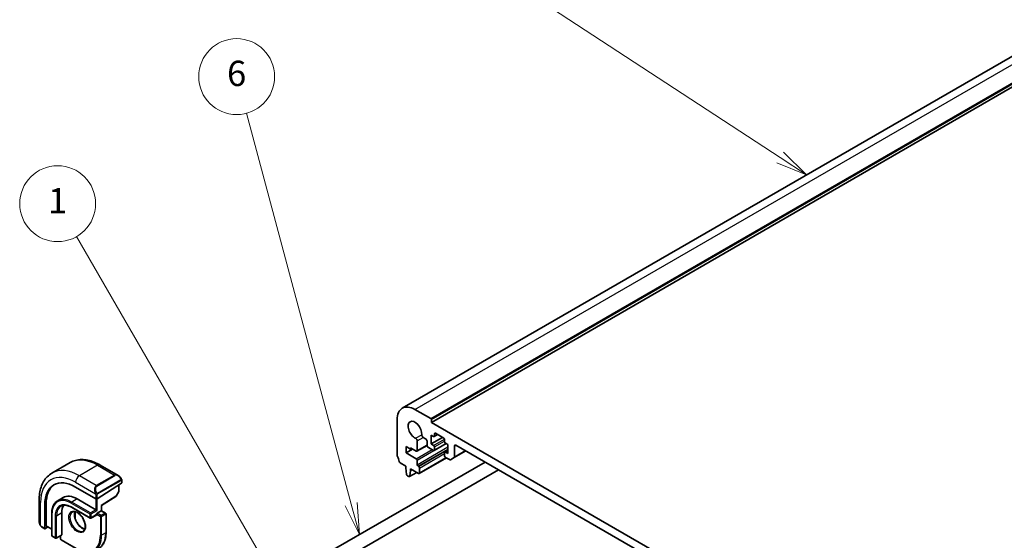
# Model space of a CAD drawing. Units: millimetres. Extents: x 0 to 7469, y 0 to 1405.
# Drawn here: x 560 to 794, y 410 to 533 of the extents above; entities that cross this region are included whole.
import ezdxf

# ---------------------------------------------------------------- set-up
doc = ezdxf.new("R2010")
doc.units = ezdxf.units.MM
for name, color, linetype, lineweight in [('Symbol (TK)', 100, 'Continuous', 18), ('Visible (ISO)', 7, 'Continuous', 35), ('Visible Narrow (ISO)', 7, 'Continuous', 25)]:
    doc.layers.add(name, color=color, linetype=linetype, lineweight=lineweight)
doc.styles.add('Note Text (TK2)', font='txt')

# ---------------------------------------------------------------- blocks, each defined once
blk = doc.blocks.new('バルーン1')
at = {"layer": 'Symbol (TK)', "color": 100}
for p, q in [((220.331, 143.39), (205.745, 168.653)), ((220.331, 143.39), (221.581, 141.225)), ((221.581, 141.225), (220.764, 143.64)), ((219.898, 143.14), (221.581, 141.225))]:
    blk.add_line(p, q, dxfattribs=at)
at = {"layer": 'Symbol (TK)'}
blk.add_circle((204.245, 171.251), 3, dxfattribs=at)
at = {"layer": 'Symbol (TK)', "color": 7, "insert": (204.245, 171.228), "char_height": 2, "attachment_point": 5, "style": 'Note Text (TK2)'}
blk.add_mtext('1', dxfattribs=at)
blk = doc.blocks.new('バルーン2')
at = {"layer": 'Symbol (TK)', "color": 100}
for p, q in [((261.356, 174.904), (240.69, 188.413)), ((263.449, 173.536), (261.63, 175.322)), ((261.083, 174.485), (263.449, 173.536)), ((261.356, 174.904), (263.449, 173.536))]:
    blk.add_line(p, q, dxfattribs=at)
at = {"layer": 'Symbol (TK)'}
blk.add_circle((238.187, 190.049), 3, dxfattribs=at)
at = {"layer": 'Symbol (TK)', "color": 7, "insert": (238.187, 190.032), "char_height": 2, "attachment_point": 5, "style": 'Note Text (TK2)'}
blk.add_mtext('2', dxfattribs=at)
blk = doc.blocks.new('バルーン3')
at = {"layer": 'Symbol (TK)', "color": 100}
for p, q in [((227.451, 147.505), (219.169, 178.414)), ((226.968, 147.376), (228.098, 145.091)), ((227.451, 147.505), (228.098, 145.091)), ((228.098, 145.091), (227.933, 147.635))]:
    blk.add_line(p, q, dxfattribs=at)
at = {"layer": 'Symbol (TK)'}
blk.add_circle((218.395, 181.3), 3, dxfattribs=at)
at = {"layer": 'Symbol (TK)', "color": 7, "insert": (218.395, 181.295), "char_height": 2, "attachment_point": 5, "style": 'Note Text (TK2)'}
blk.add_mtext('6', dxfattribs=at)

msp = doc.modelspace()

# ---------------------------------------------------------------- linework, layer by layer
at = {"layer": 'Visible (ISO)'}
for p, q in [((650.9754, 441.2559), (882.1994, 574.7531)), ((657.8645, 437.8968), (889.0884, 571.394)), ((653.9754, 440.9587), (657.7231, 438.795)), ((649.7328, 430.1278), (649.7328, 438.5092)), ((657.8645, 438.55), (657.8645, 437.8968)), ((657.8645, 437.8968), (804.2356, 353.3894)), ((656.4856, 434.0143), (655.9486, 434.3244)), ((657.8292, 434.8962), (657.8292, 432.7733)), ((658.3949, 434.5696), (657.8292, 434.8962)), ((657.8292, 432.7733), (660.5162, 434.3247)), ((658.5449, 434.5548), (659.3313, 435.0088)), ((658.607, 435.182), (658.607, 434.6921)), ((660.799, 434.1614), (658.8191, 435.3045)), ((651.8541, 432.1405), (651.8541, 430.6708)), ((652.9148, 431.5282), (651.8541, 432.1405)), ((654.4312, 431.051), (656.846, 432.4451)), ((654.4917, 433.4832), (654.4934, 431.1883)), ((656.8392, 432.5284), (656.8392, 433.402)), ((657.8292, 432.7733), (658.3949, 432.4467)), ((658.5449, 431.2071), (661.3819, 432.8451)), ((658.607, 432.0793), (658.607, 431.3445)), ((661.0111, 433.304), (661.0111, 433.7939)), ((661.789, 432.61), (661.2233, 432.9366)), ((661.789, 430.4871), (661.789, 432.61)), ((663.3446, 432.2834), (663.3446, 429.7581)), ((798.402, 354.7163), (663.6982, 432.4876)), ((651.8541, 430.6708), (653.4098, 431.569)), ((651.8541, 430.6708), (654.2796, 429.2705)), ((652.9148, 431.8548), (652.9148, 431.5282)), ((654.2812, 431.0659), (652.9148, 431.8548)), ((652.9148, 431.5282), (653.1976, 431.6915)), ((658.3949, 431.222), (657.1928, 431.916)), ((661.0111, 429.9564), (661.0111, 430.6913)), ((661.0733, 430.8286), (661.789, 431.2418)), ((661.2233, 430.8137), (661.789, 430.4871)), ((663.241, 429.5292), (666.0316, 431.1403)), ((572.2039, 428.3549), (567.8906, 425.8646)), ((579.3289, 427.773), (583.5537, 425.3338)), ((670.6188, 428.4919), (630.0177, 405.0509)), ((651.8188, 427.5069), (650.426, 428.311)), ((651.8188, 427.0987), (651.8188, 427.5069)), ((654.4917, 428.9031), (654.4917, 427.8417)), ((654.7038, 427.4742), (654.824, 427.4049)), ((654.974, 425.757), (661.4172, 429.477)), ((662.1375, 429.0612), (661.2233, 429.589)), ((663.241, 429.5292), (662.3875, 429.0364)), ((673.8188, 426.6444), (631.6177, 402.2796)), ((652.0038, 425.5675), (651.8188, 427.0987)), ((652.5553, 425.0404), (652.2136, 425.2377)), ((652.7053, 425.0256), (654.4109, 426.0103)), ((652.9501, 426.4455), (652.7651, 425.1279)), ((652.9501, 426.8537), (652.9501, 426.4455)), ((654.824, 425.7719), (652.9501, 426.8537)), ((652.9501, 426.4455), (653.3037, 426.6496)), ((655.0361, 427.0374), (655.0361, 425.8943)), ((584.3961, 423.4777), (578.5979, 419.7792)), ((583.7476, 423.064), (583.7476, 421.5945)), ((584.4547, 424.1357), (584.4547, 423.5654)), ((573.5067, 422.5467), (578.315, 419.7706)), ((579.6463, 418.1421), (583.0267, 420.2983)), ((583.7223, 421.4971), (583.0938, 420.3695)), ((564.8321, 419.4032), (564.8321, 414.5249)), ((566.1881, 412.7692), (566.1881, 418.3213)), ((566.5232, 413.3922), (566.5232, 418.5362)), ((570.5352, 420.0592), (569.2624, 419.3243)), ((573.8602, 419.7298), (578.315, 417.1578)), ((579.6464, 416.9467), (579.6464, 418.1421)), ((567.8266, 416.1984), (567.8266, 411.0545)), ((570.2186, 416.4026), (570.2186, 411.2586)), ((572.4874, 417.7603), (576.9422, 415.1883)), ((573.3984, 416.7026), (573.3984, 415.0518)), ((578.415, 415.9232), (577.1422, 415.1883)), ((578.5979, 416.9945), (578.315, 417.1578)), ((578.4564, 416.0964), (578.4564, 416.0147)), ((578.5979, 416.3413), (579.5878, 416.9129)), ((579.6464, 416.9467), (579.5878, 416.9129)), ((579.6464, 416.9467), (580.607, 416.3921)), ((580.707, 416.2189), (580.707, 411.769)), ((566.5624, 413.3019), (567.8266, 412.572)), ((565.4191, 413.1455), (566.2274, 412.6789)), ((566.9367, 413.0858), (566.3221, 412.6918)), ((570.1772, 411.1671), (568.9044, 410.4322)), ((569.9479, 411.0347), (569.9479, 410.238)), ((567.9266, 410.8813), (568.7044, 410.4322)), ((570.0479, 410.0648), (573.9017, 407.8399))]:
    msp.add_line(p, q, dxfattribs=at)
for centre, start, end in [((582.9191, 420.4669), 302.532401, 330.866157), ((583.5476, 421.5945), 330.866157, 0), ((580.507, 416.2189), 0, 60), ((577.0422, 415.3615), 240, 300), ((568.0266, 411.0545), 180, 240), ((568.8044, 410.6054), 240, 300), ((570.1479, 410.238), 180, 240)]:
    msp.add_arc(centre, 0.2, start, end, dxfattribs=at)
for centre, major_axis, ratio, start_param, end_param in [((653.9754, 436.0597), (-3, 5.1962), 0.57735027, 5.49778714, 7.06858347), ((653.9754, 436.0597), (-1.15, 1.9919), 0.57735027, 3.84472578, 8.72164483), ((657.7231, 438.6317), (0.1, -0.1732), 0.57735027, 0.78539816, 2.35619449), ((655.9486, 434.7326), (-0.25, 0.433), 0.57735027, 0.70313313, 2.35619449), ((658.3949, 434.8146), (0.15, -0.2598), 0.57735027, 5.49778714, 7.06858347), ((658.8191, 435.0595), (-0.15, 0.2598), 0.57735027, 5.49778714, 7.06858347), ((654.1381, 433.6873), (0.25, -0.433), 0.57735027, 0.78539816, 2.43845953), ((656.4856, 433.6061), (-0.25, 0.433), 0.57735027, 3.92702359, 5.49778714), ((657.1928, 432.3243), (-0.25, 0.433), 0.57735027, 0.78541239, 2.35619449), ((658.3949, 432.2018), (0.15, -0.2598), 0.57735027, 0.78539816, 2.35619449), ((660.799, 433.9164), (-0.15, 0.2598), 0.57735027, 3.92699082, 5.49778714), ((661.2233, 433.1816), (-0.15, 0.2598), 0.57735027, 0.78539816, 2.35619449), ((663.6982, 432.0793), (-0.25, 0.433), 0.57735027, 5.49778714, 7.06858345), ((650.0863, 429.9237), (-0.25, 0.433), 0.57735027, 0.78539816, 1.55239217), ((648.8136, 429.242), (-1, 1.7321), 0.57735027, 4.05779831, 4.69398482), ((654.2812, 431.3108), (0.15, -0.2598), 0.57735027, 5.49778714, 7.06858347), ((658.3949, 431.4669), (0.15, -0.2598), 0.57735027, 5.49778714, 7.06858347), ((661.2233, 430.5688), (-0.15, 0.2598), 0.57735027, 5.49778714, 7.06858347), ((661.2233, 429.8339), (-0.15, 0.2598), 0.57735027, 0.78539816, 2.35619447), ((662.991, 429.9622), (0.25, -0.433), 0.57735027, 0, 0.78539815), ((650.426, 428.556), (-0.15, 0.2598), 0.57735027, 0.91620566, 2.35619449), ((654.2796, 429.0256), (0.15, -0.2598), 0.57735027, 0.78539816, 2.35619449), ((654.7038, 427.7192), (0.15, -0.2598), 0.57735027, 3.92699082, 5.49778714), ((654.824, 427.1599), (0.15, -0.2598), 0.57735027, 0.78539816, 2.35619449), ((662.1375, 429.4694), (0.25, -0.433), 0.57735027, 5.49778713, 6.28318529), ((652.2136, 425.4827), (-0.15, 0.2598), 0.57735027, 0.93428811, 2.35619449), ((652.5553, 425.2854), (0.15, -0.2598), 0.57735027, 5.49778714, 6.91969352), ((654.824, 426.0168), (0.15, -0.2598), 0.57735027, 5.49778714, 7.06858347), ((573.5067, 414.096), (-5.175, 8.9634), 0.57735027, 5.49778714, 7.06858347), ((573.8602, 414.3001), (-5.1881, 8.9861), 0.57735027, 0.07114459, 0.78539816), ((584.2547, 423.5593), (-0.1999, -0.0096), 0.60672809, 2.32712492, 3.11252308), ((573.8602, 414.3001), (-3.325, 5.7591), 0.57735027, 5.49778714, 6.28318531), ((573.8602, 414.3001), (-2.575, 4.46), 0.57735027, 0.25471202, 0.78539816), ((578.4564, 419.8608), (0.1999, 0.0096), 0.60672809, 3.89792125, 5.46871757), ((579.4464, 418.2518), (0.2, -0.1096), 0.02265903, 5.51020934, 6.27076311), ((578.315, 416.0964), (0.1, -0.1732), 0.57735027, 0, 0.78539816), ((578.5979, 416.178), (0.1, 0.1732), 0.57735027, 0.78539816, 2.35619449), ((566.6572, 413.4782), (0.0925, 0.1775), 0.54637912, 2.33261789, 3.11801605), ((566.3221, 412.8551), (0.0925, 0.1775), 0.54637912, 2.33261789, 3.90341422), ((570.0772, 411.3403), (0.1, -0.1732), 0.57735027, 0, 0.78539816)]:
    msp.add_ellipse(centre, major_axis=major_axis, ratio=ratio, start_param=start_param, end_param=end_param, dxfattribs=at)
for points, knots in [([(572.2039, 428.3549), (572.6097, 428.5892), (573.0475, 428.7676), (573.9605, 429.0064), (574.4354, 429.0671), (575.401, 429.0778), (575.8917, 429.028), (576.8766, 428.8289), (577.3708, 428.6796), (578.3549, 428.2914), (578.8448, 428.0525), (579.3289, 427.773)], [5.497787144, 5.497787144, 5.497787144, 5.497787144, 5.654866776, 5.654866776, 5.811946409, 5.811946409, 5.969026042, 5.969026042, 6.126105675, 6.126105675, 6.283185307, 6.283185307, 6.283185307, 6.283185307]), ([(567.8906, 425.8646), (567.4848, 425.6303), (567.1114, 425.3404), (566.4481, 424.6692), (566.158, 424.2882), (565.666, 423.4573), (565.4638, 423.0074), (565.1438, 422.0549), (565.0259, 421.5523), (564.8701, 420.5059), (564.8321, 419.9622), (564.8321, 419.4032)], [0.785398163, 0.785398163, 0.785398163, 0.785398163, 0.942477796, 0.942477796, 1.099557429, 1.099557429, 1.256637061, 1.256637061, 1.413716694, 1.413716694, 1.570796327, 1.570796327, 1.570796327, 1.570796327]), ([(583.5537, 425.3338), (583.6082, 425.3023), (583.6619, 425.267), (583.7676, 425.1893), (583.8194, 425.1469), (583.9205, 425.0559), (583.9698, 425.0073), (584.0651, 424.9046), (584.1112, 424.8505), (584.1995, 424.7378), (584.2417, 424.6791), (584.2816, 424.6187)], [0.785398163, 0.785398163, 0.785398163, 0.785398163, 0.921609772, 0.921609772, 1.057821381, 1.057821381, 1.194032989, 1.194032989, 1.330244598, 1.330244598, 1.466456207, 1.466456207, 1.466456207, 1.466456207]), ([(584.2816, 424.6187), (584.3147, 424.5686), (584.3458, 424.517), (584.3857, 424.4393), (584.3973, 424.4146), (584.4171, 424.3639), (584.4258, 424.3382), (584.4402, 424.2843), (584.445, 424.2558), (584.4522, 424.1976), (584.4547, 424.1674), (584.4547, 424.1357)], [0, 0, 0, 0, 0.018018095, 0.018018095, 0.0261891642, 0.0261891642, 0.0343651021, 0.0343651021, 0.0437567018, 0.0437567018, 0.0543662731, 0.0543662731, 0.0543662731, 0.0543662731]), ([(569.2624, 419.3243), (569.0779, 419.2178), (568.9079, 419.086), (568.6029, 418.7773), (568.4678, 418.6004), (568.2354, 418.208), (568.1381, 417.9925), (567.9824, 417.5288), (567.9239, 417.2807), (567.846, 416.7579), (567.8266, 416.4833), (567.8266, 416.1984)], [0.785398163, 0.785398163, 0.785398163, 0.785398163, 0.942477796, 0.942477796, 1.099557429, 1.099557429, 1.256637061, 1.256637061, 1.413716694, 1.413716694, 1.570796327, 1.570796327, 1.570796327, 1.570796327]), ([(570.0124, 418.0253), (570.1368, 418.0971), (570.2709, 418.152), (570.558, 418.2271), (570.7109, 418.2472), (571.0335, 418.2507), (571.203, 418.2341), (571.5546, 418.1631), (571.7366, 418.1086), (572.1079, 417.9621), (572.2972, 417.8701), (572.4874, 417.7603)], [5.497787144, 5.497787144, 5.497787144, 5.497787144, 5.654866776, 5.654866776, 5.811946409, 5.811946409, 5.969026042, 5.969026042, 6.126105675, 6.126105675, 6.283185307, 6.283185307, 6.283185307, 6.283185307]), ([(572.7017, 416.6334), (572.8411, 416.7139), (573.0087, 416.7502), (573.3718, 416.7203), (573.5581, 416.6675), (573.9366, 416.485), (574.1279, 416.3594), (574.5015, 416.045), (574.6839, 415.8561), (575.0201, 415.4328), (575.1737, 415.1982), (575.4351, 414.7082), (575.5427, 414.4528), (575.7005, 413.9494), (575.7508, 413.7015), (575.7913, 413.241), (575.7817, 413.0282), (575.709, 412.6581), (575.6457, 412.5016), (575.4902, 412.2706), (575.4026, 412.1883), (575.3017, 412.1301)], [5.49778714, 5.49778714, 5.49778714, 5.49778714, 5.87820014, 5.87820014, 6.20086042, 6.20086042, 6.50804173, 6.50804173, 6.81638838, 6.81638838, 7.12682253, 7.12682253, 7.43781032, 7.43781032, 7.7475934, 7.7475934, 8.05504854, 8.05504854, 8.36420973, 8.36420973, 8.6393798, 8.6393798, 8.6393798, 8.6393798]), ([(573.3113, 416.7205), (573.2628, 416.5891), (573.2305, 416.4358), (573.2026, 416.0612), (573.2158, 415.8328), (573.3013, 415.352), (573.3737, 415.0996), (573.5721, 414.5968), (573.6985, 414.3465), (573.9922, 413.8751), (574.1596, 413.6542), (574.5166, 413.2659), (574.7061, 413.0984), (575.0847, 412.833), (575.2738, 412.735), (575.531, 412.647), (575.608, 412.6272), (575.6819, 412.6145)], [1.23280956, 1.23280956, 1.23280956, 1.23280956, 1.48847144, 1.48847144, 1.79565275, 1.79565275, 2.1039994, 2.1039994, 2.41443355, 2.41443355, 2.72542134, 2.72542134, 3.03520442, 3.03520442, 3.34265956, 3.34265956, 3.47957942, 3.47957942, 3.47957942, 3.47957942]), ([(564.8321, 414.5249), (564.8321, 414.462), (564.8358, 414.3977), (564.8503, 414.2674), (564.861, 414.2013), (564.8893, 414.0682), (564.9067, 414.0012), (564.948, 413.8673), (564.9718, 413.8004), (565.0253, 413.6676), (565.055, 413.6017), (565.0874, 413.5369)], [0.785398163, 0.785398163, 0.785398163, 0.785398163, 0.921609772, 0.921609772, 1.057821381, 1.057821381, 1.194032989, 1.194032989, 1.330244598, 1.330244598, 1.466456207, 1.466456207, 1.466456207, 1.466456207]), ([(565.4191, 413.1455), (565.4002, 413.1564), (565.3826, 413.1682), (565.3392, 413.1987), (565.3134, 413.2186), (565.2629, 413.266), (565.2383, 413.2939), (565.1957, 413.3488), (565.1781, 413.3761), (565.1413, 413.4353), (565.123, 413.4678), (565.0995, 413.5129), (565.0934, 413.5248), (565.0874, 413.5369)], [0, 0, 0, 0, 0.0073082842, 0.0073082842, 0.0182911542, 0.0182911542, 0.0293811685, 0.0293811685, 0.0391185461, 0.0391185461, 0.0502992193, 0.0502992193, 0.0543432797, 0.0543432797, 0.0543432797, 0.0543432797]), ([(578.9916, 408.0251), (579.2115, 408.1521), (579.414, 408.309), (579.7778, 408.6772), (579.9391, 408.8883), (580.2169, 409.3573), (580.3334, 409.6153), (580.52, 410.1709), (580.5902, 410.4685), (580.6837, 411.0963), (580.707, 411.4264), (580.707, 411.769)], [3.926990817, 3.926990817, 3.926990817, 3.926990817, 4.08407045, 4.08407045, 4.241150082, 4.241150082, 4.398229715, 4.398229715, 4.555309348, 4.555309348, 4.71238898, 4.71238898, 4.71238898, 4.71238898])]:
    msp.add_open_spline(points, degree=3, knots=knots, dxfattribs=at)
at = {"layer": 'Visible Narrow (ISO)'}
for p, q in [((653.9754, 440.9587), (885.1994, 574.4559)), ((657.7231, 438.795), (888.947, 572.2922)), ((657.8645, 438.55), (889.0884, 572.0472)), ((654.1091, 434.111), (655.5963, 434.9696)), ((654.4917, 433.4832), (655.9486, 434.3244)), ((658.607, 435.182), (658.8191, 435.3045)), ((658.607, 434.6921), (659.2434, 435.0595)), ((654.4917, 427.8417), (661.789, 432.0547)), ((654.4934, 431.1883), (656.8392, 432.5427)), ((658.3949, 432.4467), (660.9801, 433.9393)), ((658.607, 432.0793), (661.0111, 433.4673)), ((658.607, 431.3445), (661.294, 432.8958)), ((663.3446, 432.2834), (663.6982, 432.4876)), ((654.2796, 429.2705), (658.0272, 431.4342)), ((654.4917, 428.9031), (658.4626, 431.1957)), ((654.7038, 427.4742), (661.789, 431.5648)), ((654.824, 427.4049), (661.789, 431.4261)), ((655.0361, 427.0374), (661.0111, 430.4871)), ((661.2233, 430.8137), (661.789, 431.1403)), ((663.3446, 429.7581), (665.8852, 431.2249)), ((578.7039, 427.711), (574.3906, 425.2207)), ((578.7039, 427.711), (582.7112, 425.3974)), ((655.0361, 425.8943), (661.3293, 429.5278)), ((578.3979, 422.9071), (574.3906, 425.2207)), ((582.7112, 425.3974), (578.3979, 422.9071)), ((578.4979, 422.8016), (582.8112, 425.2919)), ((652.7651, 425.1279), (654.3522, 426.0442)), ((573.5067, 423.6898), (578.2475, 420.9527)), ((584.2323, 424.2624), (578.6788, 421.0561)), ((578.7202, 420.9167), (584.2738, 424.1231)), ((583.689, 423.0267), (583.689, 421.5128)), ((584.3961, 424.0541), (584.3961, 423.4777)), ((578.315, 420.7064), (578.315, 419.7706)), ((578.5979, 419.7792), (578.5979, 420.7064)), ((583.0606, 420.3853), (579.5878, 418.1701)), ((583.689, 421.5128), (583.0606, 420.3853)), ((565.1982, 413.4186), (565.1982, 418.8929)), ((566.5232, 418.5362), (566.1881, 418.3213)), ((572.446, 418.75), (576.9008, 416.178)), ((573.8602, 419.7298), (572.5874, 418.9949)), ((577.0422, 416.423), (572.5874, 418.9949)), ((578.315, 419.7706), (578.315, 417.1578)), ((578.5979, 416.9945), (578.5979, 419.7792)), ((579.5878, 418.1701), (579.5878, 416.9129)), ((567.8852, 410.9729), (567.8852, 416.1168)), ((568.663, 415.6677), (568.663, 410.5238)), ((570.2186, 416.4026), (568.9458, 415.6677)), ((568.9458, 410.5238), (568.9458, 415.6677)), ((576.9008, 415.2799), (572.446, 417.8519)), ((573.347, 416.7139), (573.347, 415.2156)), ((576.9008, 416.178), (576.9008, 415.2799)), ((578.315, 417.1578), (577.0422, 416.423)), ((577.1836, 416.178), (578.5979, 416.9945)), ((577.1836, 415.2799), (577.1836, 416.178)), ((578.4564, 416.0147), (577.1836, 415.2799)), ((578.4564, 416.0964), (579.3757, 415.5657)), ((579.5171, 415.8106), (578.5979, 416.3413)), ((580.507, 416.3822), (579.5171, 415.8106)), ((579.5878, 416.9129), (580.507, 416.3822)), ((579.6585, 415.5657), (580.6485, 416.1372)), ((580.6485, 416.1372), (580.6485, 411.6873)), ((567.8266, 412.6397), (566.5232, 413.3922)), ((579.3757, 415.5657), (579.3757, 411.1158)), ((579.6585, 411.1158), (579.6585, 415.5657)), ((566.1881, 412.7692), (565.3777, 413.2371)), ((568.663, 410.5238), (567.8852, 410.9729)), ((570.2186, 411.2586), (568.9458, 410.5238)), ((570.0065, 410.1564), (570.0065, 411.0685)), ((580.6485, 411.6873), (579.6585, 411.1158)), ((573.8602, 407.9314), (570.0065, 410.1564))]:
    msp.add_line(p, q, dxfattribs=at)
for centre, major_axis, ratio, start_param, end_param in [((578.7039, 417.0966), (-6.5, 11.2583), 0.57735027, 5.49778714, 6.28318531), ((578.7039, 426.6904), (0.625, 1.0825), 0.57735027, 0, 0.78539816), ((573.5067, 414.096), (-5.875, 10.1758), 0.57735027, 5.49778714, 7.06858347), ((574.3906, 414.6063), (-6.5, 11.2583), 0.57735027, 5.49778714, 6.28318531), ((574.3906, 424.2001), (-0.625, -1.0825), 0.57735027, 3.92699082, 5.49778714), ((583.4537, 423.9482), (-0.6959, 1.4737), 0.624963, 5.54936327, 6.33476143), ((582.7112, 425.2341), (-0.1, 0.1732), 0.57735027, 4.71238898, 5.49778714), ((583.5537, 424.0059), (-0.7425, 1.286), 0.57735027, 4.8167291, 6.28318531), ((579.1403, 421.4578), (-0.6959, 1.4737), 0.624963, 0.05157612, 1.51803233), ((579.2403, 421.5156), (-0.7425, 1.286), 0.57735027, 0, 1.46645621), ((578.3979, 422.7438), (-0.1, 0.1732), 0.57735027, 4.71238898, 5.49778714), ((584.1148, 424.5084), (0.1669, 0.1103), 0.0426352, 5.32658041, 6.28318531), ((584.1323, 424.2047), (-0.1, 0.1732), 0.57735027, 3.92699082, 4.71238898), ((584.2547, 424.1357), (0.2, 0), 0.57735027, 5.49778714, 6.28318531), ((578.3246, 421.1655), (0.1789, 0.0894), 0.0426352, 0.9566049, 2.45368868), ((578.4564, 420.7881), (-0.2, 0), 0.57735027, 0.78539816, 2.35619449), ((578.5788, 420.9984), (0.1, -0.1732), 0.57735027, 0.78539816, 1.57079633), ((582.9191, 420.4669), (0.1076, -0.1686), 0.54634285, 0, 0.76055376), ((582.9191, 420.4669), (0.1747, -0.0974), 0.02137339, 5.66754402, 6.28318531), ((583.5476, 421.5945), (0.2, 0), 0.57735027, 5.49778714, 6.28318531), ((583.5476, 421.5945), (0.1747, -0.0974), 0.02137339, 5.66754402, 6.28318531), ((566.0821, 419.4032), (-1.25, 0), 0.57735027, 0, 0.78539816), ((572.446, 413.4836), (-3.225, 5.5859), 0.57735027, 5.49778714, 7.06858347), ((572.446, 413.4836), (-2.675, 4.6332), 0.57735027, 5.49778714, 7.06858347), ((572.5874, 413.5652), (-2.575, 4.46), 0.57735027, 0, 0.78539816), ((572.5874, 413.5652), (-3.325, 5.7591), 0.57735027, 5.49778714, 6.28318531), ((572.5874, 418.8316), (-0.1, -0.1732), 0.57735027, 3.92699082, 5.49778714), ((568.0266, 416.1984), (-0.2, 0), 0.57735027, 0, 0.78539816), ((568.8044, 415.7494), (-0.2, 0), 0.57735027, 0.78539816, 2.35619449), ((574.0017, 414.3817), (1.3, -2.2517), 0.57735027, 3.14159265, 6.28318531), ((572.5874, 417.9335), (-0.1, -0.1732), 0.57735027, 5.49778714, 6.28318531), ((574.9916, 414.9533), (1.3, -2.2517), 0.57735027, 3.54793731, 5.87684065), ((577.0422, 416.2597), (-0.1, -0.1732), 0.57735027, 3.92699082, 5.49778714), ((577.0422, 416.2597), (0.2, 0), 0.57735027, 3.92699082, 5.49778714), ((577.0422, 416.2597), (-0.1, 0.1732), 0.57735027, 3.92699082, 5.49778714), ((579.5171, 415.6473), (-0.1, -0.1732), 0.57735027, 3.92699082, 5.49778714), ((579.5171, 415.6473), (-0.1, 0.1732), 0.57735027, 3.92699082, 5.49778714), ((580.507, 416.2189), (0.1, 0.1732), 0.57735027, 0, 0.78539816), ((580.507, 416.2189), (0.1, -0.1732), 0.57735027, 0.78539816, 2.35619449), ((580.507, 416.2189), (0.2, 0), 0.57735027, 5.49778714, 6.28318531), ((566.0821, 413.9187), (-0.9283, 1.3395), 0.624963, 0.73382204, 1.41488008), ((565.2663, 413.6263), (-0.1789, -0.0894), 0.0426352, 5.74270642, 6.28318555), ((577.0422, 415.3615), (-0.1, -0.1732), 0.57735027, 5.49778714, 6.28318531), ((577.0422, 415.3615), (-0.2, 0), 0.57735027, 0.78539816, 2.35619449), ((577.0422, 415.3615), (0.1, -0.1732), 0.57735027, 0, 0.78539816), ((579.5171, 415.6473), (0.2, 0), 0.57735027, 3.92699082, 5.49778714), ((565.5191, 413.3187), (-0.1, -0.1732), 0.57735027, 5.49778714, 6.28318531), ((568.0266, 411.0545), (-0.2, 0), 0.57735027, 0, 0.78539816), ((568.0266, 411.0545), (-0.1, -0.1732), 0.57735027, 5.49778714, 6.28318531), ((573.8602, 414.3001), (3.9, -6.755), 0.57735027, 5.49778714, 7.06858347), ((574.0017, 414.3817), (4, -6.9282), 0.57735027, 0, 0.78539816), ((574.9916, 414.9533), (4, -6.9282), 0.57735027, 0, 0.78539816), ((579.5171, 411.1974), (-0.2, 0), 0.57735027, 0.78539816, 2.35619449), ((580.507, 411.769), (0.2, 0), 0.57735027, 5.49778714, 6.28318531), ((568.8044, 410.6054), (-0.1, -0.1732), 0.57735027, 5.49778714, 6.28318531), ((568.8044, 410.6054), (-0.2, 0), 0.57735027, 0.78539816, 2.35619449), ((568.8044, 410.6054), (0.1, -0.1732), 0.57735027, 0, 0.78539816), ((570.1479, 410.238), (-0.2, 0), 0.57735027, 0, 0.78539816), ((570.1479, 410.238), (-0.1, -0.1732), 0.57735027, 5.49778714, 6.28318531)]:
    msp.add_ellipse(centre, major_axis=major_axis, ratio=ratio, start_param=start_param, end_param=end_param, dxfattribs=at)
msp.add_ellipse((573.8602, 414.3001), major_axis=(-1.4, 2.4249), ratio=0.57735027, dxfattribs=at)
for points, knots in [([(584.2148, 424.5662), (584.2674, 424.4866), (584.3158, 424.3333), (584.2644, 424.2846), (584.2556, 424.2762), (584.244, 424.2692), (584.2323, 424.2624)], [0, 0, 0, 0, 0.85304448, 0.85304448, 0.85304448, 1, 1, 1, 1]), ([(584.2738, 424.1231), (584.3226, 424.1513), (584.3878, 424.1409), (584.3948, 424.084), (584.396, 424.0742), (584.3961, 424.0638), (584.3961, 424.0541)], [0, 0, 0, 0, 0.85253061, 0.85253061, 0.85253061, 1, 1, 1, 1]), ([(578.6788, 421.0561), (578.6237, 421.0243), (578.5485, 421.046), (578.4869, 421.1226), (578.4601, 421.1559), (578.4397, 421.1928), (578.4246, 421.2232)], [0, 0, 0, 0, 0.69625733, 0.69625733, 0.69625733, 1, 1, 1, 1]), ([(578.5979, 420.7064), (578.5979, 420.763), (578.6405, 420.8614), (578.6938, 420.9), (578.7029, 420.9066), (578.7118, 420.9119), (578.7202, 420.9167)], [0, 0, 0, 0, 0.85378669, 0.85378669, 0.85378669, 1, 1, 1, 1])]:
    msp.add_open_spline(points, degree=3, knots=knots, dxfattribs=at)
for points in [[(578.1839, 421.1013), (578.1904, 421.0863), (578.2413, 420.9675), (578.2475, 420.9527)], [(578.2475, 420.9527), (578.2615, 420.9194), (578.315, 420.7363), (578.315, 420.7064)], [(565.1982, 413.4186), (565.1885, 413.4314), (565.1188, 413.5394), (565.1109, 413.5536)], [(565.3777, 413.2371), (565.3518, 413.252), (565.22, 413.3899), (565.1982, 413.4186)]]:
    msp.add_open_spline(points, degree=3, dxfattribs=at)

# ---------------------------------------------------------------- block references
at = {"layer": 'Symbol (TK)', "xscale": 3, "yscale": 3, "zscale": 3}
for name in ['バルーン2', 'バルーン3', 'バルーン1']:
    msp.add_blockref(name, (-43.5, -24), dxfattribs=at)

doc.saveas('drawing.dxf')
